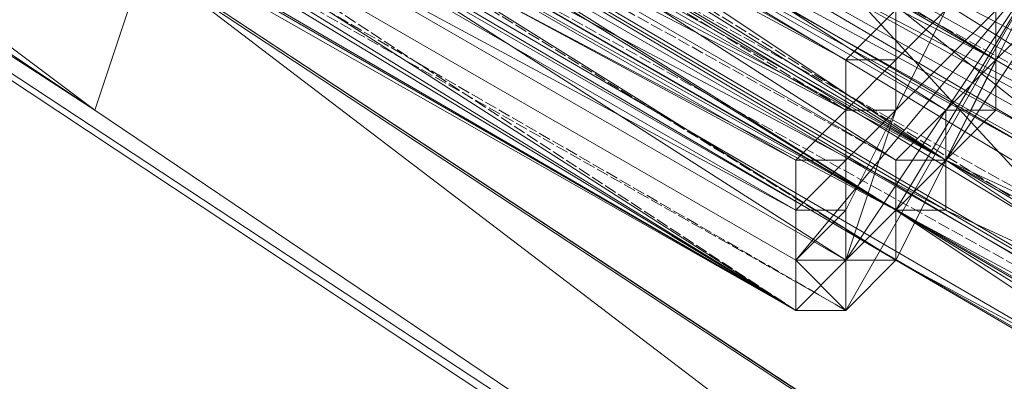
# Model space of a CAD drawing. Units: millimetres. Extents: x 86828 to 104230, y -7207 to 467.
# Drawn here: x 89208 to 89272, y -4006 to -3983 of the extents above; entities that cross this region are included whole.
import ezdxf

# ---------------------------------------------------------------- set-up
doc = ezdxf.new("R2010")
doc.units = ezdxf.units.MM
doc.linetypes.add('PDF_IMPORT', pattern=[1, 0.8, -0.2])
doc.layers.add('МАФЫ НАШИ', color=250, linetype='Continuous', lineweight=25)

# ---------------------------------------------------------------- blocks, each defined once
blk = doc.blocks.new('проьнег')
at = {"layer": 'МАФЫ НАШИ', "color": 7, "lineweight": 13}
for points in [[(110598.851, -4903.127), (110263.618, -4709.723), (110847.053, -5044.957), (110598.851, -4903.127), (110847.053, -5044.957), (110834.16, -5157.776), (110834.16, -5144.882), (110843.83, -5151.329), (110692.33, -5051.403), (110589.181, -4983.712), (110627.862, -4909.574), (110856.723, -5041.733), (110847.053, -5044.957), (110843.83, -5151.329), (110856.723, -5041.733), (110847.053, -5044.957), (110263.618, -4706.499), (110847.053, -5044.957), (110834.16, -5157.776)], [(110508.596, -5054.627), (110795.479, -5209.35), (110834.16, -5231.914), (110843.83, -5228.69), (110847.053, -5225.467), (110850.277, -5202.903), (110856.723, -5125.542), (110847.053, -5131.988), (110847.053, -5128.765), (110856.723, -5125.542), (110192.703, -4741.957), (110801.926, -5199.68), (110515.043, -5048.18), (110324.862, -4938.584), (110328.086, -4938.584)], [(110192.703, -4741.957), (110856.723, -5125.542), (110192.703, -4741.957)], [(110847.053, -5128.765), (110847.053, -5131.988), (110192.703, -4751.627), (110847.053, -5128.765), (110847.053, -5131.988), (110856.723, -5125.542), (110847.053, -5131.988), (110834.16, -5231.914)], [(110650.426, -5022.393), (110734.234, -5067.52), (110650.426, -5019.169), (110734.234, -5064.297), (110650.426, -5015.946), (110737.458, -5061.074), (110653.649, -5012.723), (110737.458, -5057.85), (110653.649, -5009.499)], [(110676.213, -5022.393), (110692.33, -5032.063), (110689.107, -5032.063), (110743.904, -5064.297), (110782.585, -5090.084), (110740.681, -5067.52), (110689.107, -5038.51), (110743.904, -5067.52), (110740.681, -5067.52), (110740.681, -5070.744), (110685.883, -5038.51), (110672.99, -5028.84), (110689.107, -5038.51), (110672.99, -5028.84), (110689.107, -5038.51), (110743.904, -5067.52), (110782.585, -5090.084), (110743.904, -5067.52), (110785.809, -5086.861), (110743.904, -5064.297), (110740.681, -5067.52), (110689.107, -5035.286), (110740.681, -5067.52), (110779.362, -5090.084)], [(110782.585, -5090.084), (110740.681, -5067.52), (110782.585, -5090.084)], [(110515.043, -4948.254), (110569.841, -4983.712), (110827.713, -5154.552), (110569.841, -4983.712), (110556.947, -4974.042), (110544.054, -4967.595), (110515.043, -4948.254), (110544.054, -4967.595), (110518.266, -4941.808), (110560.171, -4967.595), (110544.054, -4967.595)], [(110750.351, -5051.403), (110740.681, -5070.744), (110737.458, -5073.967), (110734.234, -5070.744), (110737.458, -5070.744), (110734.234, -5070.744), (110737.458, -5067.52), (110737.458, -5064.297), (110734.234, -5064.297), (110734.234, -5067.52), (110737.458, -5064.297), (110737.458, -5067.52), (110737.458, -5064.297), (110740.681, -5061.074), (110750.351, -5051.403), (110737.458, -5070.744), (110734.234, -5070.744), (110737.458, -5067.52), (110737.458, -5070.744), (110740.681, -5067.52), (110740.681, -5070.744), (110737.458, -5073.967), (110737.458, -5070.744), (110737.458, -5073.967), (110734.234, -5073.967), (110595.628, -4993.382), (110734.234, -5073.967), (110737.458, -5073.967), (110734.234, -5073.967), (110734.234, -5070.744), (110734.234, -5073.967), (110592.405, -4993.382), (110734.234, -5073.967), (110650.426, -5022.393), (110734.234, -5070.744), (110734.234, -5073.967), (110592.405, -4993.382), (110734.234, -5073.967), (110592.405, -4993.382)], [(110556.947, -4974.042), (110582.734, -4990.159), (110569.841, -4983.712), (110689.107, -5061.074), (110827.713, -5154.552)], [(110585.958, -4983.712), (110692.33, -5051.403), (110689.107, -5061.074)], [(110782.585, -5086.861), (110743.904, -5064.297), (110692.33, -5035.286), (110689.107, -5035.286), (110672.99, -5025.616), (110637.532, -5006.276), (110598.851, -4983.712), (110621.415, -4993.382)], [(110595.628, -4993.382), (110734.234, -5073.967), (110595.628, -4993.382)], [(110747.128, -5061.074), (110747.128, -5057.85), (110743.904, -5061.074), (110740.681, -5064.297), (110660.096, -5012.723), (110743.904, -5061.074), (110663.319, -5009.499), (110747.128, -5057.85), (110663.319, -5006.276)], [(110750.351, -5051.403), (110740.681, -5067.52), (110743.904, -5064.297), (110740.681, -5067.52), (110743.904, -5064.297), (110740.681, -5067.52), (110685.883, -5038.51)], [(110685.883, -5038.51), (110740.681, -5070.744), (110740.681, -5067.52), (110689.107, -5038.51)], [(110689.107, -5035.286), (110743.904, -5064.297), (110743.904, -5067.52), (110782.585, -5090.084), (110740.681, -5067.52), (110689.107, -5035.286)], [(110737.458, -5061.074), (110737.458, -5057.85), (110740.681, -5057.85), (110743.904, -5054.627), (110740.681, -5057.85), (110740.681, -5054.627), (110737.458, -5057.85), (110740.681, -5054.627), (110653.649, -5009.499)], [(110737.458, -5073.967), (110734.234, -5073.967), (110737.458, -5070.744), (110656.873, -5019.169), (110740.681, -5067.52), (110656.873, -5015.946), (110740.681, -5064.297)], [(110676.213, -5015.946), (110692.33, -5028.84), (110676.213, -5019.169), (110692.33, -5032.063), (110695.553, -5028.84), (110708.447, -5038.51), (110789.032, -5080.414)], [(110785.809, -5086.861), (110743.904, -5064.297), (110705.224, -5038.51), (110692.33, -5035.286), (110692.33, -5032.063), (110692.33, -5028.84), (110785.809, -5083.637), (110792.255, -5077.191), (110789.032, -5080.414)], [(110792.255, -5080.414), (110792.255, -5077.191), (110750.351, -5054.627), (110698.777, -5022.393), (110753.575, -5051.403), (110750.351, -5054.627), (110747.128, -5057.85), (110743.904, -5064.297)], [(110734.234, -5070.744), (110650.426, -5022.393), (110734.234, -5070.744)], [(110737.458, -5070.744), (110653.649, -5022.393), (110737.458, -5070.744)], [(110734.234, -5073.967), (110737.458, -5073.967), (110737.458, -5070.744), (110653.649, -5022.393)], [(110753.575, -5051.403), (110750.351, -5054.627), (110747.128, -5057.85), (110747.128, -5061.074), (110743.904, -5061.074), (110743.904, -5064.297), (110740.681, -5067.52), (110782.585, -5093.308)], [(110789.032, -5083.637), (110708.447, -5038.51), (110705.224, -5038.51), (110692.33, -5032.063), (110708.447, -5038.51), (110708.447, -5035.286), (110692.33, -5028.84), (110785.809, -5080.414), (110789.032, -5077.191), (110795.479, -5070.744), (110789.032, -5080.414), (110789.032, -5077.191), (110785.809, -5083.637)], [(110740.681, -5061.074), (110743.904, -5054.627), (110750.351, -5051.403), (110753.575, -5051.403), (110792.255, -5077.191), (110789.032, -5077.191), (110789.032, -5080.414), (110708.447, -5035.286), (110785.809, -5080.414), (110708.447, -5035.286), (110708.447, -5032.063), (110708.447, -5028.84), (110789.032, -5077.191), (110789.032, -5073.967)], [(110689.107, -5038.51), (110740.681, -5067.52), (110689.107, -5038.51)], [(110740.681, -5067.52), (110689.107, -5038.51), (110740.681, -5067.52)], [(110834.16, -5144.882), (110692.33, -5051.403), (110827.713, -5154.552)], [(110740.681, -5057.85), (110743.904, -5054.627), (110740.681, -5054.627), (110743.904, -5051.403)], [(110747.128, -5054.627), (110747.128, -5057.85), (110747.128, -5054.627)], [(110747.128, -5057.85), (110750.351, -5054.627), (110747.128, -5057.85)], [(110740.681, -5057.85), (110737.458, -5061.074), (110740.681, -5057.85)], [(110737.458, -5057.85), (110737.458, -5057.85)], [(110740.681, -5057.85), (110740.681, -5057.85)], [(110740.681, -5057.85), (110740.681, -5057.85)], [(110747.128, -5057.85), (110747.128, -5057.85)], [(110747.128, -5057.85), (110747.128, -5057.85)], [(110747.128, -5057.85), (110747.128, -5057.85)], [(110689.107, -5061.074), (110689.107, -5061.074)], [(110737.458, -5061.074), (110734.234, -5064.297), (110737.458, -5061.074)], [(110737.458, -5064.297), (110737.458, -5061.074), (110737.458, -5064.297)], [(110737.458, -5061.074), (110737.458, -5061.074)], [(110740.681, -5061.074), (110740.681, -5061.074)], [(110743.904, -5064.297), (110743.904, -5061.074), (110743.904, -5064.297)], [(110747.128, -5061.074), (110743.904, -5064.297), (110747.128, -5061.074)], [(110743.904, -5061.074), (110743.904, -5061.074)], [(110743.904, -5061.074), (110743.904, -5061.074)], [(110747.128, -5061.074), (110747.128, -5061.074)], [(110734.234, -5064.297), (110734.234, -5064.297)], [(110737.458, -5064.297), (110737.458, -5064.297)], [(110737.458, -5064.297), (110737.458, -5064.297)], [(110782.585, -5086.861), (110743.904, -5064.297), (110782.585, -5086.861)], [(110743.904, -5064.297), (110743.904, -5064.297)], [(110743.904, -5064.297), (110743.904, -5064.297)], [(110743.904, -5064.297), (110743.904, -5064.297)], [(110743.904, -5064.297), (110743.904, -5064.297)], [(110743.904, -5064.297), (110743.904, -5064.297)], [(110743.904, -5064.297), (110743.904, -5064.297)], [(110734.234, -5067.52), (110734.234, -5067.52)], [(110737.458, -5067.52), (110737.458, -5067.52)], [(110737.458, -5067.52), (110737.458, -5067.52)], [(110779.362, -5090.084), (110740.681, -5067.52), (110779.362, -5093.308), (110740.681, -5070.744), (110782.585, -5093.308), (110792.255, -5135.212), (110830.936, -5164.222), (110850.277, -5167.446), (110872.84, -5157.776), (110856.723, -5160.999), (110866.394, -5160.999), (110859.947, -5160.999), (110856.723, -5160.999), (110859.947, -5160.999), (110859.947, -5164.222), (110869.617, -5160.999), (110859.947, -5164.222), (110869.617, -5160.999), (110850.277, -5164.222), (110859.947, -5164.222), (110847.053, -5164.222), (110834.16, -5160.999)], [(110782.585, -5090.084), (110740.681, -5067.52), (110782.585, -5090.084)], [(110740.681, -5067.52), (110740.681, -5067.52)], [(110740.681, -5067.52), (110740.681, -5067.52)], [(110740.681, -5067.52), (110740.681, -5067.52)], [(110740.681, -5067.52), (110740.681, -5067.52)], [(110740.681, -5067.52), (110740.681, -5067.52)], [(110740.681, -5067.52), (110740.681, -5067.52)], [(110740.681, -5067.52), (110740.681, -5067.52)], [(110740.681, -5067.52), (110740.681, -5067.52)], [(110740.681, -5067.52), (110740.681, -5067.52)], [(110743.904, -5067.52), (110743.904, -5067.52)], [(110743.904, -5067.52), (110743.904, -5067.52)], [(110734.234, -5070.744), (110734.234, -5070.744)], [(110734.234, -5070.744), (110734.234, -5073.967), (110734.234, -5070.744)], [(110734.234, -5070.744), (110737.458, -5070.744), (110734.234, -5070.744)], [(110734.234, -5073.967), (110734.234, -5070.744), (110734.234, -5073.967)], [(110734.234, -5070.744), (110734.234, -5070.744)], [(110734.234, -5070.744), (110734.234, -5070.744)], [(110734.234, -5070.744), (110734.234, -5070.744)], [(110734.234, -5070.744), (110734.234, -5070.744)], [(110734.234, -5070.744), (110734.234, -5070.744)], [(110734.234, -5070.744), (110734.234, -5070.744)], [(110734.234, -5070.744), (110734.234, -5070.744)], [(110734.234, -5070.744), (110734.234, -5070.744)], [(110737.458, -5073.967), (110737.458, -5070.744), (110737.458, -5073.967)], [(110737.458, -5070.744), (110740.681, -5070.744), (110737.458, -5070.744)], [(110740.681, -5070.744), (110737.458, -5070.744), (110740.681, -5070.744)], [(110737.458, -5070.744), (110737.458, -5070.744)], [(110737.458, -5070.744), (110737.458, -5070.744)], [(110737.458, -5070.744), (110737.458, -5070.744)], [(110737.458, -5070.744), (110737.458, -5070.744)], [(110737.458, -5070.744), (110737.458, -5070.744)], [(110737.458, -5070.744), (110737.458, -5070.744)], [(110737.458, -5070.744), (110737.458, -5070.744)], [(110782.585, -5093.308), (110740.681, -5070.744), (110782.585, -5093.308)], [(110740.681, -5070.744), (110740.681, -5070.744)], [(110740.681, -5070.744), (110740.681, -5070.744)], [(110740.681, -5070.744), (110740.681, -5070.744)], [(110734.234, -5073.967), (110734.234, -5073.967)], [(110734.234, -5073.967), (110734.234, -5073.967)], [(110734.234, -5073.967), (110734.234, -5073.967)], [(110734.234, -5073.967), (110737.458, -5073.967), (110734.234, -5073.967)], [(110737.458, -5073.967), (110734.234, -5073.967), (110737.458, -5073.967)], [(110734.234, -5073.967), (110734.234, -5073.967)], [(110734.234, -5073.967), (110734.234, -5073.967)], [(110734.234, -5073.967), (110734.234, -5073.967)], [(110734.234, -5073.967), (110734.234, -5073.967)], [(110734.234, -5073.967), (110734.234, -5073.967)], [(110734.234, -5073.967), (110734.234, -5073.967)], [(110734.234, -5073.967), (110734.234, -5073.967)], [(110734.234, -5073.967), (110734.234, -5073.967)], [(110734.234, -5073.967), (110734.234, -5073.967)], [(110734.234, -5073.967), (110734.234, -5073.967)], [(110734.234, -5073.967), (110734.234, -5073.967)], [(110734.234, -5073.967), (110734.234, -5073.967)], [(110737.458, -5073.967), (110737.458, -5073.967)], [(110737.458, -5073.967), (110737.458, -5073.967)], [(110737.458, -5073.967), (110737.458, -5073.967)], [(110737.458, -5073.967), (110737.458, -5073.967)]]:
    blk.add_lwpolyline(points, dxfattribs=at)
for points in [[(110856.723, -5125.542), (110843.83, -5225.467), (110192.703, -4741.957)], [(110192.703, -4741.957), (110192.703, -4751.627), (110847.053, -5128.765)], [(110847.053, -5131.988), (110192.703, -4754.85), (110795.479, -5209.35)], [(110569.841, -4983.712), (110834.16, -5157.776), (110598.851, -4903.127)], [(110689.107, -5061.074), (110582.734, -4990.159), (110585.958, -4983.712)], [(110856.723, -5041.733), (110843.83, -5151.329), (110589.181, -4983.712)], [(110734.234, -5073.967), (110653.649, -5022.393), (110595.628, -4990.159)], [(110743.904, -5064.297), (110689.107, -5035.286), (110689.107, -5032.063)], [(110692.33, -5032.063), (110785.809, -5083.637), (110743.904, -5064.297)], [(110789.032, -5077.191), (110711.67, -5032.063), (110708.447, -5035.286)], [(110708.447, -5032.063), (110789.032, -5077.191), (110785.809, -5080.414)], [(110743.904, -5067.52), (110689.107, -5035.286), (110689.107, -5038.51)], [(110740.681, -5070.744), (110689.107, -5038.51), (110685.883, -5038.51)], [(110705.224, -5038.51), (110785.809, -5086.861), (110789.032, -5083.637)], [(110734.234, -5070.744), (110750.351, -5051.403), (110737.458, -5073.967)], [(110743.904, -5064.297), (110750.351, -5051.403), (110750.351, -5054.627)], [(110740.681, -5057.85), (110740.681, -5061.074), (110737.458, -5061.074)], [(110740.681, -5061.074), (110737.458, -5070.744), (110737.458, -5067.52)], [(110740.681, -5067.52), (110743.904, -5064.297), (110740.681, -5064.297)], [(110734.234, -5070.744), (110734.234, -5067.52), (110737.458, -5067.52)], [(110740.681, -5070.744), (110740.681, -5067.52), (110740.681, -5070.744), (110740.681, -5067.52)]]:
    blk.add_lwpolyline(points, close=True, dxfattribs=at)
at = {"layer": 'МАФЫ НАШИ', "color": 7, "linetype": 'PDF_IMPORT', "lineweight": 13}
for points in [[(110289.405, -4787.084), (110315.192, -4799.978), (110734.234, -5073.967)], [(110740.681, -5070.744), (110292.628, -4793.531)], [(110308.745, -4799.978), (110737.458, -5061.074)], [(110286.181, -4806.425), (110789.032, -5080.414)], [(110785.809, -5086.861), (110286.181, -4809.648)], [(110663.319, -5009.499), (110299.075, -4819.318), (110740.681, -5064.297)], [(110379.66, -4870.893), (110737.458, -5073.967), (110302.298, -4822.542)], [(110789.032, -5077.191), (110428.011, -4867.669), (110785.809, -5090.084)], [(110782.585, -5090.084), (110637.532, -5009.499)]]:
    blk.add_lwpolyline(points, dxfattribs=at)
at = {"layer": 'МАФЫ НАШИ', "color": 7, "linetype": 'PDF_IMPORT', "lineweight": 13, "ltscale": 148.731201}
blk.add_lwpolyline([(110299.075, -4793.531), (110428.011, -4867.669), (110708.447, -5028.84), (110785.809, -5090.084), (110295.852, -4793.531), (110428.011, -4867.669), (110792.255, -5077.191), (110421.564, -4877.34)], dxfattribs=at)
at = {"layer": 'МАФЫ НАШИ', "color": 7, "linetype": 'PDF_IMPORT', "lineweight": 13, "ltscale": 231.097802}
blk.add_lwpolyline([(110785.809, -5083.637), (110289.405, -4806.425), (110782.585, -5090.084), (110421.564, -4877.34), (110292.628, -4796.755)], dxfattribs=at)
at = {"layer": 'МАФЫ НАШИ', "color": 7, "linetype": 'PDF_IMPORT', "lineweight": 13, "ltscale": 245.486861}
blk.add_lwpolyline([(110305.522, -4816.095), (110734.234, -5073.967), (110299.075, -4822.542), (110537.607, -4951.478)], dxfattribs=at)
at = {"layer": 'МАФЫ НАШИ', "color": 7, "linetype": 'PDF_IMPORT', "lineweight": 13, "ltscale": 99.560815}
blk.add_lwpolyline([(110379.66, -4864.446), (110466.692, -4912.797), (110747.128, -5057.85), (110660.096, -5012.723), (110605.298, -4977.265)], dxfattribs=at)
blk = doc.blocks.new('7шекпрыкеп')
at = {"layer": 'МАФЫ НАШИ'}
blk.add_blockref('проьнег', (-21475.925, 1072.645), dxfattribs=at)

msp = doc.modelspace()

# ---------------------------------------------------------------- block references
at = {"layer": 'МАФЫ НАШИ'}
msp.add_blockref('7шекпрыкеп', (0, 0), dxfattribs=at)

doc.saveas('drawing.dxf')
